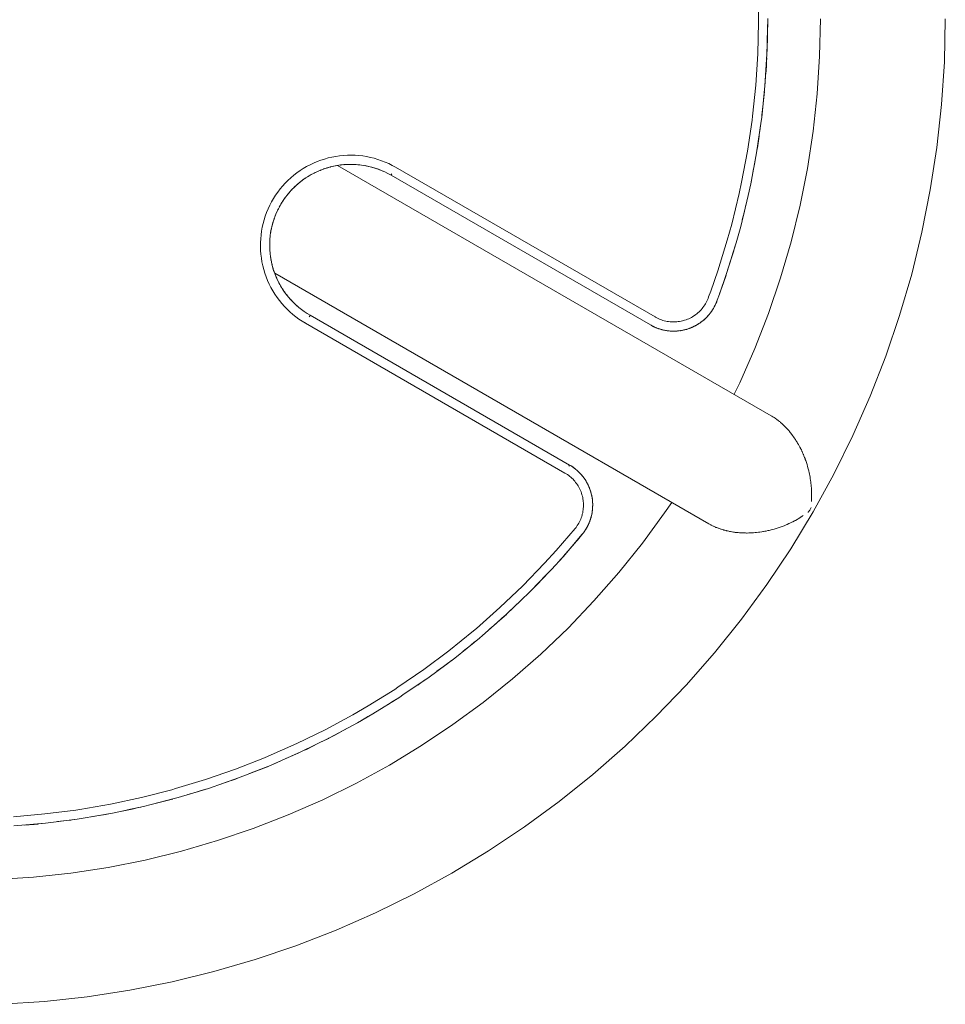
# Model space of a CAD drawing. Units: millimetres. Extents: x -213 to 214, y -213 to 214.
# Drawn here: x 13 to 214, y -213 to 0 of the extents above; entities that cross this region are included whole.
import ezdxf

# ---------------------------------------------------------------- set-up
doc = ezdxf.new("R2010")
doc.units = ezdxf.units.MM
for name, color, linetype, lineweight in [('EF-Nesting Stool-Frame', 7, 'Continuous', 5), ('EF-Nesting Stool-Polyplay black', 7, 'Continuous', 5), ('EF-Nesting Stool-Polyplay colour', 7, 'Continuous', 5), ('None', 7, 'Continuous', 5)]:
    doc.layers.add(name, color=color, linetype=linetype, lineweight=lineweight)

# ---------------------------------------------------------------- blocks, each defined once
blk = doc.blocks.new('Group')
at = {"layer": 'EF-Nesting Stool-Frame', "color": 7, "linetype": 'Continuous', "lineweight": 5, "transparency": 33554687}
for p, q in [((82.02, -31.77), (175.85, -85.94)), ((68.42, -55.09), (162.35, -109.32)), ((183.59, -96.5), (183.59, -96.51)), ((184.56, -103.85), (184.56, -103.85)), ((184.56, -103.85), (184.56, -103.85)), ((184.58, -103.19), (184.58, -103.19)), ((184.58, -103.19), (184.58, -103.19)), ((184.52, -104.5), (184.52, -104.5)), ((184.52, -104.5), (184.52, -104.5)), ((181.08, -108.58), (181.08, -108.58)), ((181.08, -108.58), (181.08, -108.58)), ((182.76, -107.55), (182.76, -107.55)), ((176.04, -110.58), (176.05, -110.58)), ((176.05, -110.58), (176.05, -110.57)), ((178, -109.97), (178.01, -109.97)), ((178.01, -109.97), (178.01, -109.96)), ((178.64, -109.73), (178.65, -109.72)), ((179.27, -109.47), (179.27, -109.46)), ((179.88, -109.19), (179.89, -109.19)), ((180.49, -108.89), (180.49, -108.89)), ((180.49, -108.89), (180.49, -108.89)), ((174.03, -111.01), (174.04, -111.01)), ((174.71, -110.88), (174.72, -110.88))]:
    blk.add_line(p, q, dxfattribs=at)
at = {"layer": 'EF-Nesting Stool-Frame', "color": 7, "linetype": 'Continuous', "lineweight": 5, "transparency": 33554687, "flags": 128}
for points in [[(9.31, -213.3), (18.61, -212.69), (27.87, -211.67), (37.07, -210.26), (46.21, -208.44), (55.26, -206.23), (64.2, -203.62), (73.02, -200.62), (81.7, -197.25), (90.23, -193.5), (98.58, -189.38), (106.75, -184.9), (114.71, -180.06), (122.46, -174.89), (129.97, -169.38), (137.24, -163.55), (144.24, -157.41), (150.97, -150.97), (157.41, -144.24), (163.55, -137.24), (169.38, -129.97), (174.89, -122.46), (180.06, -114.71), (184.9, -106.75), (189.38, -98.58), (193.5, -90.23), (197.25, -81.7), (200.62, -73.02), (203.62, -64.2), (206.23, -55.26), (208.44, -46.21), (210.26, -37.07), (211.67, -27.87), (212.69, -18.61), (213.3, -9.31), (213.5, 0)], [(186.5, 0), (186.32, -8.14), (185.79, -16.25), (184.9, -24.34), (183.67, -32.39), (182.08, -40.37), (180.15, -48.27), (177.87, -56.08), (175.25, -63.79), (172.3, -71.37), (169.03, -78.82), (167.81, -81.29)], [(175.85, -85.94), (175.99, -86.03), (176.2, -86.15), (176.33, -86.23)], [(176.33, -86.23), (176.48, -86.33), (176.68, -86.47), (176.8, -86.55)], [(176.8, -86.55), (176.95, -86.66), (177.16, -86.81), (177.27, -86.89), (177.42, -87.01), (177.63, -87.18), (177.74, -87.26)], [(177.74, -87.26), (177.88, -87.39), (178.1, -87.58), (178.19, -87.66)], [(178.19, -87.66), (178.34, -87.8), (178.56, -88.01), (178.63, -88.08), (178.78, -88.23), (179.01, -88.46), (179.06, -88.52)], [(179.06, -88.52), (179.21, -88.68), (179.44, -88.93), (179.49, -88.98)], [(179.49, -88.98), (179.63, -89.15), (179.87, -89.43), (179.9, -89.46)], [(179.9, -89.46), (180.04, -89.65), (180.29, -89.96), (180.29, -89.96), (180.44, -90.17), (180.68, -90.49)], [(180.68, -90.49), (180.69, -90.51), (180.83, -90.71), (181.04, -91.03), (181.08, -91.08), (181.19, -91.27), (181.4, -91.58)], [(181.4, -91.58), (181.45, -91.68), (181.55, -91.84), (181.73, -92.15)], [(181.73, -92.15), (181.81, -92.29), (181.88, -92.44), (182.05, -92.74), (182.15, -92.93), (182.21, -93.05), (182.36, -93.34)], [(182.36, -93.34), (182.47, -93.58), (182.51, -93.67), (182.64, -93.95), (182.77, -94.26), (182.79, -94.32), (182.91, -94.58)], [(182.91, -94.58), (182.91, -94.59), (183.05, -94.95), (183.06, -94.97), (183.15, -95.2), (183.15, -95.21), (183.15, -95.22), (183.21, -95.37), (183.3, -95.63), (183.3, -95.65), (183.38, -95.85), (183.38, -95.85), (183.38, -95.86), (183.52, -96.28), (183.59, -96.5)], [(183.59, -96.51), (183.59, -96.51), (183.71, -96.94), (183.78, -97.16), (183.78, -97.17), (183.79, -97.17), (183.89, -97.6), (183.95, -97.82), (183.96, -97.83), (183.96, -97.84), (184.05, -98.27), (184.1, -98.49), (184.11, -98.5), (184.11, -98.51), (184.19, -98.94), (184.24, -99.17), (184.24, -99.17), (184.24, -99.18), (184.3, -99.61), (184.35, -99.84), (184.35, -99.84), (184.35, -99.85), (184.4, -100.28), (184.43, -100.51), (184.43, -100.52), (184.43, -100.52), (184.47, -100.96), (184.5, -101.19)], [(184.5, -101.19), (184.5, -101.19), (184.5, -101.19), (184.53, -101.63), (184.55, -101.86)], [(184.55, -101.86), (184.55, -101.86), (184.55, -101.86), (184.56, -102.3), (184.57, -102.53)], [(184.52, -104.5), (184.52, -104.27), (184.56, -103.85)], [(184.56, -103.85), (184.55, -103.62), (184.58, -103.19)], [(184.57, -102.53), (184.57, -102.53), (184.57, -102.53)], [(184.58, -103.19), (184.57, -102.96), (184.57, -102.53)], [(8.14, -186.32), (16.25, -185.79), (24.34, -184.9), (32.39, -183.67), (40.37, -182.08), (48.27, -180.15), (56.08, -177.87), (63.79, -175.25), (71.37, -172.3), (78.82, -169.03), (86.12, -165.43), (93.25, -161.51), (100.21, -157.29), (106.97, -152.77), (113.53, -147.96), (119.88, -142.87), (126, -137.5), (131.88, -131.88), (137.5, -126), (142.87, -119.88), (147.96, -113.53), (152.77, -106.97), (154.31, -104.68)], [(183.86, -106.84), (183.86, -106.83), (184.17, -106.33), (184.45, -105.81), (184.46, -105.8)], [(180.49, -108.89), (180.87, -108.68), (181.08, -108.58)], [(181.08, -108.58), (181.45, -108.36), (181.65, -108.25)], [(181.65, -108.25), (181.66, -108.25), (181.66, -108.25), (182.01, -108.02), (182.21, -107.91)], [(182.21, -107.91), (182.22, -107.91), (182.22, -107.91), (182.56, -107.66), (182.76, -107.55)], [(162.35, -109.32), (162.5, -109.4), (162.79, -109.56), (162.84, -109.59), (163, -109.67), (163.3, -109.81), (163.36, -109.84), (163.52, -109.92), (163.82, -110.05), (163.89, -110.08), (164.07, -110.14), (164.37, -110.26), (164.44, -110.29), (164.63, -110.35), (164.93, -110.46), (165.01, -110.49), (165.2, -110.54), (165.5, -110.63), (165.59, -110.66), (165.8, -110.71), (166.09, -110.79), (166.19, -110.82), (166.4, -110.86), (166.69, -110.93), (166.8, -110.95), (167.03, -110.99), (167.3, -111.04), (167.42, -111.06), (167.66, -111.1), (167.92, -111.14), (168.06, -111.16), (168.31, -111.18), (168.55, -111.21), (168.7, -111.23), (168.97, -111.25), (169.19, -111.26), (169.35, -111.28), (169.64, -111.29), (169.83, -111.29), (170.01, -111.3), (170.31, -111.3), (170.48, -111.31), (170.67, -111.31), (170.99, -111.3), (171.14, -111.3), (171.34, -111.29), (171.68, -111.27), (171.8, -111.26), (172.01, -111.25), (172.38, -111.22), (172.46, -111.21), (172.69, -111.19), (173.08, -111.14), (173.13, -111.14), (173.36, -111.11), (173.37, -111.11), (173.38, -111.11), (173.78, -111.05), (173.8, -111.04), (174.03, -111.01)], [(174.72, -110.88), (175.14, -110.79), (175.37, -110.74), (175.38, -110.74), (175.39, -110.74), (175.81, -110.63), (176.04, -110.58)], [(176.05, -110.57), (176.47, -110.46), (176.7, -110.39)], [(176.7, -110.39), (176.71, -110.39), (176.71, -110.39), (177.13, -110.26), (177.36, -110.19)], [(177.36, -110.19), (177.36, -110.19), (177.37, -110.19), (177.78, -110.04), (178, -109.97)], [(178.01, -109.96), (178.42, -109.81), (178.64, -109.73)], [(178.65, -109.72), (178.65, -109.72), (179.05, -109.55), (179.27, -109.47)], [(179.27, -109.46), (179.28, -109.46), (179.67, -109.28), (179.88, -109.19)], [(179.89, -109.19), (179.89, -109.18), (180.27, -108.99), (180.49, -108.89)], [(174.04, -111.01), (174.05, -111.01), (174.2, -110.98), (174.47, -110.93), (174.7, -110.88), (174.71, -110.88)]]:
    blk.add_lwpolyline(points, dxfattribs=at)
at = {"layer": 'EF-Nesting Stool-Polyplay black', "color": 7, "linetype": 'Continuous', "lineweight": 5, "transparency": 33554687}
for p, q in [((81.14, -31.93), (81.52, -31.85)), ((81.88, -31.79), (82.27, -31.73)), ((82.63, -31.67), (83.02, -31.63)), ((83.38, -31.6), (83.78, -31.57)), ((84.14, -31.55), (84.54, -31.54)), ((84.9, -31.54), (85.29, -31.54)), ((85.66, -31.55), (86.05, -31.58)), ((86.41, -31.61), (86.81, -31.65)), ((87.17, -31.69), (87.56, -31.75)), ((87.92, -31.81), (88.31, -31.89)), ((88.66, -31.96), (89.06, -32.05)), ((75.54, -34.21), (75.88, -34.01)), ((76.2, -33.82), (76.54, -33.63)), ((76.86, -33.46), (77.21, -33.29)), ((77.54, -33.13), (77.9, -32.97)), ((78.24, -32.83), (78.6, -32.69)), ((78.95, -32.56), (79.32, -32.43)), ((79.67, -32.32), (80.04, -32.21)), ((80.4, -32.11), (80.78, -32.01)), ((89.4, -32.14), (89.79, -32.25)), ((90.12, -32.35), (90.52, -32.49)), ((90.84, -32.6), (91.24, -32.75)), ((91.55, -32.87), (91.96, -33.06)), ((73.13, -36.03), (73.42, -35.78)), ((73.7, -35.54), (74, -35.29)), ((74.3, -35.07), (74.61, -34.84)), ((74.91, -34.62), (75.23, -34.41)), ((71.06, -38.25), (71.3, -37.95)), ((71.54, -37.66), (71.79, -37.37)), ((72.04, -37.1), (72.31, -36.82)), ((72.57, -36.55), (72.85, -36.28)), ((69.41, -40.79), (69.59, -40.45)), ((69.78, -40.12), (69.98, -39.79)), ((70.18, -39.48), (70.39, -39.16)), ((70.6, -38.85), (70.83, -38.54)), ((68.47, -42.86), (68.61, -42.5)), ((68.75, -42.15), (68.91, -41.8)), ((69.06, -41.46), (69.23, -41.12)), ((67.8, -45.03), (67.9, -44.65)), ((67.99, -44.3), (68.1, -43.93)), ((68.21, -43.57), (68.34, -43.2)), ((67.52, -46.52), (67.58, -46.14)), ((67.65, -45.77), (67.72, -45.39)), ((67.34, -48.79), (67.35, -48.4)), ((67.37, -48.03), (67.39, -47.64)), ((67.43, -47.27), (67.47, -46.89)), ((67.34, -49.16), (67.35, -49.55)), ((67.36, -49.92), (67.39, -50.3)), ((67.42, -50.67), (67.46, -51.06)), ((67.5, -51.43), (67.56, -51.81)), ((67.62, -52.17), (67.7, -52.56)), ((67.77, -52.92), (67.87, -53.3)), ((67.96, -53.65), (68.07, -54.03)), ((68.17, -54.38), (68.3, -54.75)), ((68.42, -55.1), (68.56, -55.46)), ((68.7, -55.8), (68.86, -56.16)), ((69.01, -56.49), (69.18, -56.85)), ((69.35, -57.17), (69.54, -57.52)), ((69.71, -57.84), (69.92, -58.18)), ((70.11, -58.48), (70.33, -58.81)), ((70.53, -59.11), (70.77, -59.44)), ((70.98, -59.72), (71.23, -60.04)), ((71.46, -60.31), (71.72, -60.62)), ((71.96, -60.88), (72.24, -61.18)), ((72.48, -61.43), (72.78, -61.72)), ((73.03, -61.95), (73.35, -62.23)), ((73.6, -62.45), (73.94, -62.72)), ((74.2, -62.93), (74.56, -63.2)), ((160.69, -65.64), (160.7, -65.64)), ((161, -65.41), (161.02, -65.39)), ((161.3, -65.16), (161.32, -65.14)), ((161.59, -64.89), (161.61, -64.87)), ((161.87, -64.61), (161.89, -64.6)), ((162.15, -64.32), (162.15, -64.31)), ((158.44, -66.91), (158.46, -66.9)), ((158.81, -66.75), (158.81, -66.75)), ((134.38, -98.28), (134.4, -98.3)), ((136.4, -101.31), (136.41, -101.33)), ((136.56, -101.69), (136.56, -101.69)), ((137.19, -104.56), (137.2, -104.59)), ((137.21, -104.97), (137.21, -104.98)), ((137.22, -105.39), (137.22, -105.37)), ((136.74, -108.32), (136.74, -108.3)), ((136.85, -107.93), (136.86, -107.9)), ((136.14, -109.77), (136.14, -109.77)), ((136.31, -109.42), (136.31, -109.41)), ((136.46, -109.06), (136.47, -109.05)), ((136.61, -108.69), (136.62, -108.68)), ((134.95, -111.6), (134.97, -111.57))]:
    blk.add_line(p, q, dxfattribs=at)
at = {"layer": 'EF-Nesting Stool-Polyplay black', "color": 7, "linetype": 'Continuous', "lineweight": 5, "transparency": 33554687, "flags": 128}
for points in [[(174.93, -7.12), (174.96, -6.59), (175, -4.02)], [(174.51, -14.13), (174.54, -13.75), (174.69, -11.18)], [(173.81, -21.12), (173.84, -20.88), (174.08, -18.42)], [(172.75, -28.47), (172.84, -27.96), (173.2, -25.41)], [(86.36, -31.6), (86.36, -31.6), (86.36, -31.6)], [(92.24, -33.18), (92.92, -33.51), (93.59, -33.88), (149.72, -66.29)], [(171.48, -35.37), (171.56, -35), (172.02, -32.45)], [(169.59, -43.45), (169.97, -42.05), (170.37, -40.27)], [(167.27, -51.67), (168.12, -48.94), (168.18, -48.72)], [(164.64, -59.63), (164.66, -59.57), (165.51, -57.16), (165.99, -55.75), (166.06, -55.53)], [(69.66, -57.74), (69.68, -57.78), (69.69, -57.79)], [(70.06, -58.41), (70.08, -58.44), (70.08, -58.44)], [(70.5, -59.07), (70.5, -59.07), (70.5, -59.07)], [(163.88, -61.63), (163.89, -61.62), (164.04, -61.26), (164.05, -61.23)], [(74.81, -63.37), (75.43, -63.79), (76.09, -64.19), (132.22, -96.6), (132.56, -96.8), (132.91, -97.03), (132.99, -97.09)], [(162.51, -63.89), (162.6, -63.78), (162.63, -63.74)], [(162.75, -63.58), (162.85, -63.45), (162.89, -63.4)], [(163.02, -63.21), (163.09, -63.1), (163.11, -63.06)], [(163.24, -62.86), (163.31, -62.74), (163.33, -62.72)], [(163.46, -62.48), (163.52, -62.38), (163.53, -62.36)], [(163.69, -62.04), (163.71, -62), (163.71, -62)], [(160.01, -66.11), (160.14, -66.03), (160.17, -66.01)], [(160.44, -65.83), (160.49, -65.8), (160.58, -65.72)], [(160.76, -65.59), (160.82, -65.55), (160.91, -65.48)], [(161.08, -65.34), (161.15, -65.29), (161.22, -65.22)], [(161.39, -65.07), (161.46, -65.01), (161.53, -64.95)], [(161.69, -64.8), (161.76, -64.72), (161.82, -64.67)], [(161.97, -64.51), (162.06, -64.42), (162.1, -64.37)], [(162.25, -64.2), (162.33, -64.11), (162.37, -64.06)], [(149.87, -66.37), (149.93, -66.4), (150.05, -66.47)], [(150.24, -66.57), (150.29, -66.59), (150.41, -66.65)], [(150.63, -66.75), (150.66, -66.77), (150.68, -66.77)], [(150.9, -66.87), (151.04, -66.92), (151.06, -66.93)], [(151.28, -67.02), (151.42, -67.07), (151.44, -67.07)], [(151.67, -67.15), (151.81, -67.19), (151.82, -67.2)], [(152.09, -67.27), (152.2, -67.3), (152.6, -67.4), (152.66, -67.41)], [(152.99, -67.48), (153, -67.48), (153.14, -67.5)], [(153.39, -67.54), (153.41, -67.54), (153.57, -67.56)], [(153.8, -67.58), (153.82, -67.59), (153.84, -67.59)], [(154.12, -67.61), (154.23, -67.61), (154.3, -67.62)], [(154.52, -67.62), (154.64, -67.63), (154.65, -67.63), (154.71, -67.63)], [(154.93, -67.62), (155.06, -67.62), (155.11, -67.62)], [(155.34, -67.61), (155.48, -67.6), (155.52, -67.59)], [(155.74, -67.57), (155.89, -67.56), (155.92, -67.55)], [(156.15, -67.52), (156.3, -67.5), (156.32, -67.5)], [(156.55, -67.45), (156.7, -67.43), (156.72, -67.42)], [(156.96, -67.37), (157.11, -67.34), (157.12, -67.33)], [(157.42, -67.25), (157.51, -67.23), (157.6, -67.2)], [(157.81, -67.14), (157.9, -67.11), (157.99, -67.08)], [(158.19, -67), (158.29, -66.97), (158.37, -66.94)], [(158.57, -66.85), (158.68, -66.81), (158.74, -66.78)], [(158.94, -66.69), (159.05, -66.64), (159.11, -66.61)], [(159.31, -66.51), (159.42, -66.45), (159.47, -66.43)], [(159.66, -66.32), (159.79, -66.25), (159.82, -66.22)], [(133.23, -97.27), (133.25, -97.28), (133.35, -97.36)], [(133.55, -97.52), (133.58, -97.54), (133.68, -97.63)], [(133.86, -97.79), (133.9, -97.82), (133.99, -97.9)], [(134.16, -98.06), (134.21, -98.1), (134.29, -98.19)], [(134.46, -98.37), (134.5, -98.4), (134.53, -98.44)], [(134.69, -98.61), (134.78, -98.71), (134.82, -98.76)], [(134.96, -98.93), (135.05, -99.04), (135.08, -99.07)], [(135.22, -99.26), (135.3, -99.37), (135.32, -99.4)], [(135.46, -99.6), (135.54, -99.71), (135.55, -99.73)], [(135.71, -99.97), (135.77, -100.07), (135.78, -100.08)], [(135.97, -100.42), (135.97, -100.43), (135.99, -100.46)], [(136.16, -100.78), (136.17, -100.8), (136.22, -100.91)], [(136.34, -101.16), (136.35, -101.17), (136.36, -101.2)], [(136.46, -101.44), (136.51, -101.56), (136.53, -101.62)], [(136.61, -101.83), (136.65, -101.95), (136.67, -102)], [(136.74, -102.21), (136.78, -102.34), (136.8, -102.39)], [(136.86, -102.61), (136.9, -102.74), (136.91, -102.78)], [(136.96, -103.01), (136.99, -103.14), (137, -103.17)], [(137.05, -103.42), (137.07, -103.55), (137.08, -103.57)], [(137.12, -103.85), (137.14, -103.96), (137.18, -104.37), (137.18, -104.38)], [(137.14, -106.53), (137.14, -106.5), (137.16, -106.35)], [(137.18, -106.13), (137.19, -106.09), (137.19, -105.95)], [(137.2, -104.69), (137.21, -104.79), (137.21, -104.88)], [(137.21, -105.72), (137.21, -105.67), (137.21, -105.61), (137.21, -105.5)], [(137.22, -105.09), (137.22, -105.2), (137.22, -105.29)], [(136.65, -108.59), (136.68, -108.5), (136.71, -108.4)], [(136.77, -108.2), (136.81, -108.1), (136.83, -108.01)], [(136.91, -107.72), (136.91, -107.71), (136.94, -107.62)], [(137, -107.32), (137.01, -107.31), (137.03, -107.18)], [(137.08, -106.93), (137.08, -106.9), (137.1, -106.76)], [(135.58, -110.74), (135.61, -110.7), (135.68, -110.58)], [(135.79, -110.4), (135.83, -110.35), (135.89, -110.24)], [(135.99, -110.05), (136.03, -110), (136.08, -109.89)], [(136.18, -109.7), (136.21, -109.63), (136.26, -109.53)], [(136.35, -109.33), (136.38, -109.26), (136.42, -109.16)], [(136.51, -108.96), (136.54, -108.88), (136.57, -108.79)], [(131.32, -115.84), (133.36, -113.49), (134.83, -111.74), (134.91, -111.65)], [(135.06, -111.46), (135.14, -111.36), (135.17, -111.32)], [(135.3, -111.15), (135.38, -111.04), (135.41, -111)], [(130.11, -117.2), (130.39, -116.9), (130.58, -116.69)], [(124.46, -123.16), (125.36, -122.28), (126.68, -120.86)], [(119.1, -128.36), (120.1, -127.46), (121.6, -125.98)], [(114.96, -132.07), (116.36, -130.87), (117.74, -129.61)], [(109.2, -136.87), (110.77, -135.64), (111.68, -134.86)], [(103.51, -141.23), (104.97, -140.18), (106.08, -139.31)], [(97.66, -145.34), (98.98, -144.47), (100.31, -143.52)], [(91.34, -149.39), (92.84, -148.49), (94.06, -147.69)], [(86.45, -152.3), (86.53, -152.26), (86.72, -152.14)], [(78.7, -156.42), (80.08, -155.75), (80.16, -155.7)], [(71.37, -159.89), (73.49, -158.96), (73.77, -158.82)], [(65.1, -162.55), (66.78, -161.89), (66.89, -161.85)], [(57.74, -165.3), (59.96, -164.54), (60.27, -164.42)], [(50.73, -167.58), (53.04, -166.9), (53.55, -166.73)], [(43.71, -169.55), (46.04, -168.97), (46.36, -168.87)], [(29.49, -172.59), (31.82, -172.21), (32.54, -172.06)], [(36.58, -171.23), (38.96, -170.74), (39.48, -170.61)], [(15.03, -174.44), (17.41, -174.26), (18.11, -174.17)], [(22.19, -173.68), (24.63, -173.38), (25.15, -173.3)]]:
    blk.add_lwpolyline(points, dxfattribs=at)
at = {"layer": 'EF-Nesting Stool-Polyplay colour', "color": 7, "linetype": 'Continuous', "lineweight": 5, "transparency": 33554687}
for p, q in [((174.88, -7.93), (174.88, -7.92)), ((169.23, -44.94), (169.24, -44.93)), ((164.28, -54.55), (166.33, -47.94)), ((162.76, -58.95), (164.28, -54.55)), ((166.08, -55.46), (166.09, -55.44)), ((160.22, -63.43), (160.45, -63.21)), ((162.74, -63.6), (162.77, -63.55)), ((154.12, -67.61), (154.3, -67.62)), ((154.66, -67.62), (154.71, -67.63)), ((156.14, -67.52), (156.2, -67.51)), ((159.31, -66.51), (159.47, -66.43)), ((160, -66.11), (160.02, -66.1)), ((134.96, -98.93), (135.05, -99.04)), ((135.05, -99.04), (135.08, -99.07)), ((135.22, -99.26), (135.3, -99.37)), ((135.3, -99.37), (135.32, -99.4)), ((135.1, -106.61), (135.15, -106.3)), ((135.15, -106.3), (135.19, -105.99)), ((133.61, -110.08), (133.79, -109.82)), ((134.21, -109.15), (134.36, -108.87)), ((95.08, -144.68), (100.68, -140.84)), ((94.38, -145.14), (95.08, -144.68)), ((79.33, -153.88), (85.32, -150.64)), ((77.98, -156.77), (77.98, -156.77)), ((39.58, -168.54), (46.18, -166.85)), ((11.89, -172.71), (18.66, -172.11)), ((18.66, -172.11), (25.41, -171.25)), ((25.41, -171.25), (26.24, -171.12))]:
    blk.add_line(p, q, dxfattribs=at)
at = {"layer": 'EF-Nesting Stool-Polyplay colour', "color": 7, "linetype": 'Continuous', "lineweight": 5, "transparency": 33554687, "flags": 128}
for points in [[(175.08, 0.06), (175.08, -0.78), (174.91, -7.67), (174.48, -14.53), (173.78, -21.37), (173.67, -22.2), (172.67, -29.01), (171.4, -35.77), (170.86, -38.28), (169.23, -44.96), (168.25, -48.5), (166.18, -55.18), (164.64, -59.63), (164.16, -60.92), (164.03, -61.28), (163.88, -61.64), (163.71, -62), (163.53, -62.35), (163.34, -62.69), (163.14, -63.02), (162.92, -63.35), (162.66, -63.7), (162.41, -64.01), (162.15, -64.32), (161.88, -64.61), (161.6, -64.88), (161.31, -65.15), (161.01, -65.4), (160.7, -65.64), (160.38, -65.87), (160.21, -65.99), (159.86, -66.2), (159.52, -66.4), (159.17, -66.58), (158.81, -66.75), (158.45, -66.91), (158.08, -67.04), (157.71, -67.17), (157.33, -67.28), (157.13, -67.33), (156.74, -67.42), (156.34, -67.49), (155.95, -67.55), (155.56, -67.59), (155.17, -67.62), (154.78, -67.63), (154.38, -67.62), (153.99, -67.6), (153.78, -67.58), (153.38, -67.54), (152.99, -67.48), (152.6, -67.4), (152.21, -67.31), (151.84, -67.2), (151.46, -67.08), (151.09, -66.95), (150.73, -66.8), (150.54, -66.71), (150.18, -66.54), (149.84, -66.35), (149.72, -66.29)], [(172.94, 6.85), (173.08, 0.06), (173.08, -0.77)], [(172.49, -14.37), (172.92, -7.58), (173.08, -0.77)], [(174.99, -4.64), (175.06, -2.48), (175.07, -1.28)], [(174.64, -12.04), (174.79, -10.19), (174.83, -9.35), (174.86, -8.51)], [(171.69, -21.95), (171.79, -21.13), (172.49, -14.37)], [(174.02, -19.05), (174.26, -17.04), (174.35, -15.79)], [(168.91, -37.85), (169.44, -35.36), (170.7, -28.68), (171.69, -21.95)], [(173.12, -26.01), (173.45, -23.87), (173.55, -23.04)], [(150.72, -64.55), (94.59, -32.15), (93.85, -31.74), (93.1, -31.37), (92.33, -31.03), (91.55, -30.73), (90.76, -30.45), (89.95, -30.22), (89.14, -30.01), (88.31, -29.85), (87.49, -29.71), (86.65, -29.62), (85.81, -29.56), (84.98, -29.53), (84.14, -29.55), (83.3, -29.59), (82.46, -29.68), (81.63, -29.8), (80.81, -29.95), (79.99, -30.14), (79.18, -30.37), (78.39, -30.63), (77.6, -30.93), (76.83, -31.25), (76.07, -31.61), (75.33, -32.01), (74.61, -32.43), (73.9, -32.89), (73.22, -33.37), (72.55, -33.89), (71.91, -34.43), (71.3, -35), (70.71, -35.6), (70.14, -36.22), (69.6, -36.86), (69.09, -37.53), (68.61, -38.21), (68.16, -38.92), (67.74, -39.65), (67.36, -40.39), (67, -41.15), (66.68, -41.93), (66.39, -42.72), (66.13, -43.52), (65.91, -44.33), (65.73, -45.14), (65.58, -45.97), (65.46, -46.8), (65.39, -47.64), (65.34, -48.47), (65.34, -49.31), (65.37, -50.15), (65.43, -50.99), (65.54, -51.82), (65.67, -52.65), (65.85, -53.47), (66.06, -54.28), (66.3, -55.09), (66.58, -55.88), (66.89, -56.66), (67.23, -57.42), (67.61, -58.17), (68.02, -58.9), (68.46, -59.62), (68.93, -60.31), (69.43, -60.99), (69.96, -61.64), (70.51, -62.27), (71.1, -62.87), (71.71, -63.45), (72.34, -64), (72.99, -64.53), (73.67, -65.02), (74.37, -65.49), (75.09, -65.92), (131.22, -98.33)], [(135.21, -105.67), (135.22, -105.36), (135.22, -105.04), (135.2, -104.72), (135.19, -104.55), (135.15, -104.24), (135.11, -103.93), (135.05, -103.62), (134.98, -103.31), (134.9, -103.01), (134.8, -102.7), (134.69, -102.4), (134.57, -102.1), (134.5, -101.95), (134.37, -101.67), (134.22, -101.39), (134.06, -101.12), (133.9, -100.85), (133.72, -100.59), (133.53, -100.34), (133.33, -100.09), (133.11, -99.85), (132.96, -99.68), (132.74, -99.46), (132.5, -99.25), (132.26, -99.05), (132.02, -98.86), (131.76, -98.67), (131.49, -98.5), (131.22, -98.33), (75.09, -65.92), (75.13, -65.85), (75.09, -65.92), (74.37, -65.49), (73.67, -65.02), (72.99, -64.53), (72.34, -64), (71.71, -63.45), (71.1, -62.87), (70.51, -62.27), (69.96, -61.64), (69.43, -60.99), (68.93, -60.31), (68.46, -59.62), (68.02, -58.9), (67.61, -58.17), (67.23, -57.42), (66.89, -56.66), (66.58, -55.88), (66.3, -55.09), (66.06, -54.28), (65.85, -53.47), (65.67, -52.65), (65.54, -51.82), (65.43, -50.99), (65.37, -50.15), (65.34, -49.31), (65.34, -48.47), (65.39, -47.64), (65.46, -46.8), (65.58, -45.97), (65.73, -45.14), (65.91, -44.33), (66.13, -43.52), (66.39, -42.72), (66.68, -41.93), (67, -41.15), (67.36, -40.39), (67.74, -39.65), (68.16, -38.92), (68.61, -38.21), (69.09, -37.53), (69.6, -36.86), (70.14, -36.22), (70.71, -35.6), (71.3, -35), (71.91, -34.43), (72.55, -33.89), (73.22, -33.37), (73.9, -32.89), (74.61, -32.43), (75.33, -32.01), (76.07, -31.61), (76.83, -31.25), (77.6, -30.93), (78.39, -30.63), (79.18, -30.37), (79.99, -30.14), (80.81, -29.95), (81.63, -29.8), (82.46, -29.68), (83.3, -29.59), (84.14, -29.55), (84.98, -29.53), (85.81, -29.56), (86.65, -29.62), (87.49, -29.71), (88.31, -29.85), (89.14, -30.01), (89.95, -30.22), (90.76, -30.45), (91.55, -30.73), (92.33, -31.03), (93.1, -31.37), (93.85, -31.74), (94.59, -32.15)], [(81.52, -31.85), (81.22, -31.91), (80.49, -32.08), (80.78, -32.01)], [(81.14, -31.93), (81.22, -31.91), (81.96, -31.77), (82.27, -31.73)], [(81.88, -31.79), (81.96, -31.77), (82.71, -31.66), (82.63, -31.67)], [(83.78, -31.57), (83.46, -31.59), (82.71, -31.66), (83.02, -31.63)], [(83.38, -31.6), (83.46, -31.59), (84.21, -31.54), (84.54, -31.54)], [(84.14, -31.55), (84.21, -31.54), (84.96, -31.53), (84.9, -31.54)], [(86.05, -31.58), (85.71, -31.56), (84.96, -31.53), (85.29, -31.54)], [(85.66, -31.55), (85.71, -31.56), (86.47, -31.61), (86.81, -31.65)], [(86.41, -31.61), (86.47, -31.61), (87.21, -31.7), (87.17, -31.69)], [(88.31, -31.89), (87.96, -31.81), (87.21, -31.7), (87.56, -31.75)], [(87.92, -31.81), (87.96, -31.81), (88.7, -31.96), (89.06, -32.05)], [(88.66, -31.96), (88.7, -31.96), (89.43, -32.15), (89.4, -32.14)], [(171.87, -33.32), (172.23, -31.51), (172.38, -30.68), (172.51, -29.85)], [(74.91, -34.62), (74.96, -34.59), (74.99, -34.57), (75.02, -34.55), (75.02, -34.54), (75.66, -34.14), (75.88, -34.01)], [(75.54, -34.21), (75.66, -34.14), (76.3, -33.75), (76.2, -33.82)], [(77.21, -33.29), (76.97, -33.4), (76.3, -33.75), (76.54, -33.63)], [(76.86, -33.46), (76.97, -33.4), (77.65, -33.08), (77.9, -32.97)], [(77.54, -33.13), (77.65, -33.08), (78.34, -32.78), (78.24, -32.83)], [(79.32, -32.43), (79.05, -32.52), (78.34, -32.78), (78.6, -32.69)], [(78.95, -32.56), (79.05, -32.52), (79.76, -32.28), (80.04, -32.21)], [(79.67, -32.32), (79.76, -32.28), (80.49, -32.08), (80.4, -32.11)], [(91.53, -32.87), (91.56, -32.88), (90.86, -32.6), (90.82, -32.59), (90.15, -32.36), (89.43, -32.15), (89.79, -32.25)], [(90.12, -32.35), (90.15, -32.36), (90.86, -32.6)], [(91.56, -32.88), (92.25, -33.18), (92.23, -33.17)], [(92.25, -33.18), (92.93, -33.52), (92.92, -33.51)], [(92.93, -33.52), (93.59, -33.88), (93.59, -33.88), (93.59, -33.87), (93.59, -33.86), (93.6, -33.85), (93.61, -33.84), (93.62, -33.82), (93.63, -33.8), (93.65, -33.77), (93.66, -33.75), (93.68, -33.72), (93.7, -33.68), (93.72, -33.65), (93.74, -33.61), (93.77, -33.56)], [(149.72, -66.29), (93.59, -33.88), (93.59, -33.88), (93.59, -33.87), (93.59, -33.86), (93.6, -33.85), (93.61, -33.84), (93.62, -33.82), (93.63, -33.8), (93.65, -33.77), (93.66, -33.75), (93.68, -33.72), (93.7, -33.68), (93.72, -33.65), (93.74, -33.61), (93.77, -33.56)], [(94.59, -32.15), (150.72, -64.55), (150.81, -64.61), (151.09, -64.76), (151.37, -64.89), (151.53, -64.96), (151.82, -65.08), (152.11, -65.19), (152.41, -65.29), (152.71, -65.37), (153.02, -65.44), (153.33, -65.51), (153.65, -65.55), (153.97, -65.59), (154.14, -65.61), (154.45, -65.62), (154.76, -65.63), (155.08, -65.62), (155.39, -65.6), (155.7, -65.57), (156.02, -65.52), (156.33, -65.46), (156.65, -65.39), (156.81, -65.35), (157.11, -65.26), (157.41, -65.16), (157.7, -65.05), (157.99, -64.93), (158.28, -64.79), (158.56, -64.65), (158.84, -64.49), (159.11, -64.32)], [(73.42, -35.78), (73.24, -35.93), (72.69, -36.44), (72.85, -36.28)], [(73.13, -36.03), (73.24, -35.93), (73.81, -35.44), (74, -35.29)], [(73.7, -35.54), (73.81, -35.44), (74.41, -34.98), (74.3, -35.07)], [(75.06, -34.52), (75.02, -34.54), (74.41, -34.98), (74.61, -34.84)], [(75.06, -34.52), (75.13, -34.48), (75.18, -34.44), (75.23, -34.41)], [(71.3, -37.95), (71.17, -38.11), (70.71, -38.71), (70.83, -38.54)], [(71.06, -38.25), (71.17, -38.11), (71.65, -37.53), (71.54, -37.66)], [(72.31, -36.82), (72.16, -36.97), (71.65, -37.53), (71.79, -37.37)], [(72.04, -37.1), (72.16, -36.97), (72.69, -36.44), (72.57, -36.55)], [(166.33, -47.94), (167.29, -44.45), (168.91, -37.85)], [(170.86, -38.26), (170.87, -38.25), (170.87, -38.22)], [(69.98, -39.79), (69.87, -39.96), (69.5, -40.61), (69.59, -40.45)], [(69.78, -40.12), (69.87, -39.96), (70.28, -39.32), (70.39, -39.16)], [(70.18, -39.48), (70.28, -39.32), (70.71, -38.71), (70.6, -38.85)], [(68.61, -42.5), (68.54, -42.66), (68.28, -43.36), (68.34, -43.2)], [(68.47, -42.86), (68.54, -42.66), (68.83, -41.96), (68.75, -42.15)], [(69.23, -41.12), (69.15, -41.28), (68.83, -41.96), (68.91, -41.8)], [(69.06, -41.46), (69.15, -41.28), (69.5, -40.61), (69.41, -40.79)], [(68.1, -43.93), (68.05, -44.08), (67.85, -44.81), (67.9, -44.65)], [(67.99, -44.3), (68.05, -44.08), (68.28, -43.36), (68.21, -43.57)], [(67.43, -47.27), (67.45, -47.03), (67.55, -46.28), (67.52, -46.52)], [(67.72, -45.39), (67.69, -45.54), (67.55, -46.28), (67.58, -46.14)], [(67.65, -45.77), (67.69, -45.54), (67.85, -44.81), (67.8, -45.03)], [(67.39, -47.64), (67.38, -47.78), (67.34, -48.53), (67.35, -48.4)], [(67.39, -50.3), (67.37, -50.04), (67.34, -49.28), (67.34, -48.53), (67.34, -48.79)], [(67.37, -48.03), (67.38, -47.78), (67.45, -47.03), (67.47, -46.89)], [(67.35, -49.55), (67.34, -49.28), (67.34, -49.16)], [(67.36, -49.92), (67.37, -50.04), (67.42, -50.79), (67.42, -50.67)], [(67.56, -51.81), (67.52, -51.54), (67.42, -50.79), (67.46, -51.06)], [(166.18, -55.17), (166.19, -55.15), (167.34, -51.55), (167.72, -50.21)], [(67.5, -51.43), (67.52, -51.54), (67.64, -52.28), (67.62, -52.17)], [(67.77, -52.92), (67.8, -53.02), (67.64, -52.28), (67.7, -52.56)], [(68.07, -54.03), (67.98, -53.74), (67.8, -53.02), (67.87, -53.3)], [(67.96, -53.65), (67.98, -53.74), (68.2, -54.47), (68.17, -54.38)], [(68.42, -55.1), (68.45, -55.18), (68.2, -54.47), (68.3, -54.75)], [(68.86, -56.16), (68.73, -55.88), (68.45, -55.18), (68.56, -55.46)], [(68.7, -55.8), (68.73, -55.88), (69.04, -56.56), (69.01, -56.49)], [(69.35, -57.17), (69.38, -57.23), (69.04, -56.56), (69.18, -56.85)], [(69.92, -58.18), (69.74, -57.89), (69.38, -57.23), (69.54, -57.52)], [(69.71, -57.84), (69.74, -57.89), (70.14, -58.53), (70.11, -58.48)], [(70.77, -59.44), (70.56, -59.16), (70.14, -58.53), (70.33, -58.81)], [(70.53, -59.11), (70.56, -59.16), (71.01, -59.76), (70.98, -59.72)], [(161.45, -61.94), (161.62, -61.68), (161.77, -61.4), (161.91, -61.12), (162.05, -60.84), (162.17, -60.55), (162.29, -60.22), (162.76, -58.95)], [(71.46, -60.31), (71.48, -60.35), (71.01, -59.76), (71.23, -60.04)], [(72.24, -61.18), (71.98, -60.91), (71.48, -60.35), (71.72, -60.62)], [(71.96, -60.88), (71.98, -60.91), (72.51, -61.45), (72.48, -61.43)], [(73.03, -61.95), (73.05, -61.97), (72.51, -61.45), (72.78, -61.72)], [(163.72, -61.98), (163.77, -61.89), (163.83, -61.74)], [(163.91, -61.57), (163.93, -61.53), (163.98, -61.4)], [(164.06, -61.21), (164.07, -61.16), (164.09, -61.12)], [(73.05, -61.97), (73.59, -62.44), (73.62, -62.47), (73.05, -61.97)], [(73.62, -62.47), (74.21, -62.94), (74.18, -62.92)], [(74.21, -62.94), (74.82, -63.38), (74.8, -63.37)], [(74.82, -63.38), (75.44, -63.8), (75.43, -63.79)], [(75.44, -63.8), (76.09, -64.19), (76.09, -64.19), (76.09, -64.19), (132.22, -96.6)], [(159.11, -64.32), (159.25, -64.22), (159.5, -64.04), (159.75, -63.85), (159.99, -63.64), (160.22, -63.43)], [(160.45, -63.21), (160.67, -62.98), (160.87, -62.74), (161.07, -62.49)], [(161.07, -62.49), (161.28, -62.2), (161.45, -61.94)], [(162.62, -63.76), (162.63, -63.74), (162.65, -63.72)], [(162.85, -63.44), (162.87, -63.42), (162.9, -63.38)], [(163.01, -63.22), (163.09, -63.1), (163.11, -63.06)], [(163.22, -62.89), (163.3, -62.77), (163.3, -62.75)], [(163.42, -62.56), (163.49, -62.43), (163.51, -62.4)], [(163.6, -62.21), (163.67, -62.08), (163.7, -62.02)], [(75.91, -64.5), (75.91, -64.49), (75.93, -64.46), (75.94, -64.45), (75.95, -64.42), (75.96, -64.41), (75.97, -64.38), (75.98, -64.37), (75.99, -64.35), (76, -64.34), (76.01, -64.32), (76.01, -64.31), (76.03, -64.29), (76.03, -64.29), (76.04, -64.27), (76.04, -64.27), (76.05, -64.25), (76.05, -64.25), (76.06, -64.23), (76.06, -64.23), (76.07, -64.22), (76.07, -64.21), (76.08, -64.2), (76.08, -64.2), (76.08, -64.2), (76.08, -64.2), (76.09, -64.19)], [(75.91, -64.5), (75.91, -64.49), (75.93, -64.46), (75.94, -64.45), (75.95, -64.42), (75.96, -64.41), (75.97, -64.38), (75.98, -64.37), (75.99, -64.35), (76, -64.34), (76.01, -64.32), (76.01, -64.31), (76.03, -64.29), (76.03, -64.29), (76.04, -64.27), (76.04, -64.27), (76.05, -64.25), (76.05, -64.25), (76.06, -64.23), (76.06, -64.23), (76.07, -64.22), (76.07, -64.21), (76.08, -64.2), (76.08, -64.2), (76.08, -64.2), (76.08, -64.2), (76.09, -64.19)], [(150.72, -64.55), (150.81, -64.61), (151.09, -64.76), (151.37, -64.89), (151.53, -64.96), (151.82, -65.08), (152.11, -65.19), (152.41, -65.29), (152.71, -65.37), (153.02, -65.44), (153.33, -65.51), (153.65, -65.55), (153.97, -65.59), (154.14, -65.61), (154.45, -65.62), (154.76, -65.63), (155.08, -65.62), (155.39, -65.6), (155.7, -65.57), (156.02, -65.52), (156.33, -65.46), (156.65, -65.39), (156.81, -65.35), (157.11, -65.26), (157.41, -65.16), (157.7, -65.05), (157.99, -64.93), (158.28, -64.79), (158.56, -64.65), (158.84, -64.49)], [(160.15, -66.02), (160.16, -66.01), (160.18, -66)], [(160.44, -65.83), (160.49, -65.79), (160.59, -65.72)], [(160.75, -65.6), (160.81, -65.56), (160.81, -65.55)], [(161.06, -65.36), (161.11, -65.32), (161.13, -65.3)], [(161.36, -65.1), (161.41, -65.06), (161.44, -65.03)], [(161.65, -64.84), (161.7, -64.79), (161.75, -64.74)], [(161.78, -64.7), (161.85, -64.64), (161.86, -64.62)], [(162.09, -64.39), (162.12, -64.35), (162.14, -64.33)], [(162.36, -64.08), (162.38, -64.05), (162.4, -64.03)], [(149.87, -66.37), (149.93, -66.4), (150.05, -66.47)], [(150, -66.44), (150.07, -66.48), (150.13, -66.51)], [(150.24, -66.57), (150.29, -66.59), (150.41, -66.65)], [(150.36, -66.62), (150.43, -66.66), (150.48, -66.68)], [(150.76, -66.81), (150.79, -66.82), (150.92, -66.87)], [(150.9, -66.87), (151.04, -66.92), (151.06, -66.93)], [(151.12, -66.96), (151.15, -66.97), (151.29, -67.02)], [(151.49, -67.09), (151.52, -67.1), (151.68, -67.15)], [(151.86, -67.21), (151.89, -67.22), (152.06, -67.27)], [(152.24, -67.31), (152.27, -67.32), (152.55, -67.39), (152.57, -67.39)], [(152.78, -67.43), (152.94, -67.47), (152.96, -67.47)], [(153.16, -67.5), (153.34, -67.53), (153.36, -67.53)], [(153.55, -67.56), (153.73, -67.58), (153.76, -67.58)], [(154.06, -67.6), (154.12, -67.61), (154.18, -67.61)], [(154.45, -67.62), (154.52, -67.62), (154.58, -67.62)], [(154.52, -67.62), (154.64, -67.62), (154.65, -67.62)], [(154.84, -67.62), (154.91, -67.62), (154.99, -67.62)], [(154.93, -67.62), (155.07, -67.62), (155.11, -67.62)], [(155.23, -67.61), (155.3, -67.61), (155.39, -67.6)], [(155.34, -67.61), (155.48, -67.6), (155.52, -67.59)], [(155.62, -67.58), (155.69, -67.58), (155.87, -67.56)], [(155.74, -67.57), (155.89, -67.56), (155.92, -67.55)], [(155.89, -67.56), (155.9, -67.56), (155.93, -67.55)], [(156.3, -67.5), (156.3, -67.5), (156.32, -67.5)], [(156.52, -67.46), (156.69, -67.43), (156.7, -67.43)], [(156.9, -67.38), (157.08, -67.34), (157.09, -67.34)], [(157.4, -67.26), (157.46, -67.24), (157.48, -67.24)], [(157.42, -67.25), (157.51, -67.23), (157.6, -67.2)], [(157.77, -67.15), (157.84, -67.13), (157.87, -67.12)], [(157.81, -67.14), (157.9, -67.1), (157.99, -67.08)], [(158.14, -67.02), (158.21, -67), (158.25, -66.98)], [(158.19, -67), (158.29, -66.96), (158.37, -66.94)], [(158.51, -66.88), (158.57, -66.85), (158.63, -66.83)], [(158.57, -66.85), (158.68, -66.81), (158.74, -66.78)], [(158.87, -66.72), (158.93, -66.7), (159.03, -66.65)], [(158.94, -66.69), (159.06, -66.63), (159.11, -66.61)], [(159.07, -66.63), (159.12, -66.61), (159.14, -66.59)], [(159.45, -66.44), (159.48, -66.42), (159.5, -66.41)], [(159.66, -66.32), (159.79, -66.24), (159.82, -66.22)], [(159.81, -66.24), (159.83, -66.22), (159.85, -66.21)], [(12.02, -174.71), (18.87, -174.1), (25.71, -173.23), (26.54, -173.1), (33.31, -171.93), (40.04, -170.49), (46.71, -168.78), (47.52, -168.55), (54.1, -166.56), (60.6, -164.31), (67.01, -161.8), (67.79, -161.47), (74.07, -158.69), (80.25, -155.66), (86.31, -152.38), (89.63, -150.45), (95.47, -146.81), (96.17, -146.35), (101.84, -142.47), (107.36, -138.36), (112.72, -134.03), (113.36, -133.48), (118.51, -128.93), (123.48, -124.18), (128.27, -119.22), (130.81, -116.43), (134.96, -111.59), (135.2, -111.28), (135.43, -110.96), (135.55, -110.79), (135.76, -110.46), (135.96, -110.12), (136.14, -109.77), (136.31, -109.42), (136.47, -109.05), (136.61, -108.68), (136.74, -108.31), (136.86, -107.92), (136.91, -107.72), (137, -107.33), (137.08, -106.95), (137.13, -106.56), (137.18, -106.17), (137.21, -105.78), (137.22, -105.38), (137.22, -104.98), (137.2, -104.58), (137.18, -104.37), (137.14, -103.98), (137.08, -103.59), (137.01, -103.21), (136.92, -102.82), (136.82, -102.44), (136.7, -102.07), (136.56, -101.69), (136.41, -101.32), (136.32, -101.12), (136.16, -100.77), (135.97, -100.42), (135.78, -100.08), (135.57, -99.75), (135.34, -99.43), (135.11, -99.11), (134.85, -98.8), (134.59, -98.5), (134.39, -98.29), (134.11, -98.01), (133.83, -97.75), (133.53, -97.5), (133.22, -97.25), (132.89, -97.02), (132.56, -96.8), (132.22, -96.6), (132.09, -96.83)], [(132.22, -96.6), (132.34, -96.67), (132.45, -96.73)], [(132.61, -96.84), (132.67, -96.87), (132.78, -96.95)], [(132.95, -97.06), (133, -97.09), (133.17, -97.22), (133.19, -97.24)], [(133.35, -97.36), (133.48, -97.46), (133.5, -97.48)], [(133.55, -97.52), (133.58, -97.54), (133.68, -97.63)], [(133.67, -97.62), (133.78, -97.71), (133.8, -97.73)], [(133.86, -97.79), (133.9, -97.82), (133.99, -97.9)], [(133.98, -97.89), (134.07, -97.97), (134.09, -97.99)], [(131.22, -98.33), (131.49, -98.5), (131.76, -98.67), (132.02, -98.86), (132.26, -99.05), (132.5, -99.25), (132.74, -99.46), (132.96, -99.68), (133.11, -99.85), (133.33, -100.09), (133.53, -100.34), (133.72, -100.59), (133.9, -100.85), (134.06, -101.12), (134.22, -101.39), (134.37, -101.67), (134.5, -101.95), (134.57, -102.1), (134.69, -102.4), (134.8, -102.7), (134.9, -103.01), (134.98, -103.31), (135.05, -103.62), (135.11, -103.93), (135.15, -104.24), (135.19, -104.55), (135.2, -104.72), (135.22, -105.04), (135.22, -105.36), (135.21, -105.67), (135.19, -105.99)], [(134.16, -98.06), (134.2, -98.1), (134.29, -98.19)], [(134.27, -98.17), (134.35, -98.25), (134.37, -98.27)], [(134.6, -98.52), (134.62, -98.53), (134.71, -98.63)], [(134.69, -98.61), (134.78, -98.71), (134.82, -98.76)], [(134.87, -98.82), (134.88, -98.83), (134.97, -98.94)], [(135.12, -99.13), (135.13, -99.14), (135.22, -99.26)], [(135.36, -99.45), (135.37, -99.47), (135.49, -99.64), (135.52, -99.68)], [(135.64, -99.86), (135.71, -99.97), (135.74, -100.02)], [(135.83, -100.18), (135.91, -100.31), (135.94, -100.37)], [(136.03, -100.53), (136.09, -100.65), (136.12, -100.71)], [(136.21, -100.89), (136.27, -101), (136.3, -101.06)], [(136.42, -101.34), (136.43, -101.36), (136.47, -101.46)], [(136.46, -101.44), (136.51, -101.56), (136.53, -101.62)], [(136.57, -101.71), (136.58, -101.73), (136.62, -101.84)], [(136.61, -101.83), (136.65, -101.95), (136.67, -102)], [(136.7, -102.09), (136.71, -102.11), (136.75, -102.23)], [(136.74, -102.21), (136.78, -102.34), (136.8, -102.39)], [(136.82, -102.47), (136.83, -102.49), (136.89, -102.7), (136.89, -102.72)], [(136.86, -102.61), (136.9, -102.74), (136.91, -102.78)], [(136.95, -102.95), (136.98, -103.08), (136.99, -103.11)], [(136.96, -103.01), (136.99, -103.14), (137, -103.17)], [(137.03, -103.33), (137.06, -103.46), (137.06, -103.51)], [(137.09, -103.68), (137.12, -103.85), (137.13, -103.91)], [(137.15, -104.09), (137.17, -104.24), (137.17, -104.31)], [(137.15, -106.46), (137.15, -106.43), (137.16, -106.3)], [(137.19, -106.06), (137.19, -106.04), (137.2, -105.83), (137.2, -105.8)], [(137.2, -104.61), (137.2, -104.63), (137.2, -104.71)], [(137.2, -104.69), (137.21, -104.79), (137.21, -104.88)], [(137.21, -105.52), (137.22, -105.43), (137.22, -105.4)], [(137.22, -105), (137.22, -105.03), (137.22, -105.12)], [(137.22, -105.09), (137.22, -105.2), (137.22, -105.29)], [(134.36, -108.87), (134.49, -108.58), (134.62, -108.3)], [(134.62, -108.3), (134.74, -108), (134.84, -107.7), (134.93, -107.39)], [(134.93, -107.39), (134.97, -107.22), (135.05, -106.92), (135.1, -106.61)], [(136.7, -108.42), (136.73, -108.35), (136.74, -108.33)], [(136.82, -108.04), (136.84, -107.97), (136.85, -107.95)], [(136.93, -107.65), (136.94, -107.59), (136.98, -107.44)], [(137.02, -107.26), (137.03, -107.2), (137.05, -107.08)], [(137.09, -106.86), (137.1, -106.82), (137.11, -106.69)], [(126.8, -117.86), (129.31, -115.1), (133.41, -110.33), (133.61, -110.08)], [(133.79, -109.82), (133.89, -109.68), (134.05, -109.42), (134.21, -109.15)], [(135.66, -110.62), (135.72, -110.53), (135.74, -110.49)], [(135.87, -110.28), (135.92, -110.19), (135.94, -110.16)], [(136.06, -109.93), (136.1, -109.85), (136.12, -109.81)], [(136.24, -109.57), (136.28, -109.5), (136.29, -109.46)], [(136.42, -109.18), (136.45, -109.1), (136.46, -109.08)], [(136.57, -108.8), (136.6, -108.73), (136.61, -108.71)], [(133.76, -113.02), (133.91, -112.85), (134.79, -111.79), (134.93, -111.63)], [(134.98, -111.56), (135.03, -111.5), (135.09, -111.42)], [(135.24, -111.23), (135.28, -111.18), (135.33, -111.11)], [(135.49, -110.89), (135.5, -110.86), (135.52, -110.84)], [(130.82, -116.42), (130.83, -116.4), (131.94, -115.13)], [(111.43, -132.5), (112.06, -131.96), (117.15, -127.46), (122.07, -122.76), (126.8, -117.86)], [(125.57, -122.06), (126.08, -121.54), (127.14, -120.39)], [(123.49, -124.17), (123.5, -124.15), (125.03, -122.61)], [(116.52, -130.73), (116.63, -130.63), (118.54, -128.91)], [(100.68, -140.84), (106.13, -136.78), (111.43, -132.5)], [(111.07, -135.38), (111.42, -135.11), (112.06, -134.56)], [(105.15, -140.04), (105.35, -139.89), (106.02, -139.38), (106.68, -138.86)], [(99.36, -144.2), (99.78, -143.92), (100.8, -143.18)], [(85.32, -150.64), (88.61, -148.73), (94.38, -145.14)], [(93.41, -148.12), (94.05, -147.73), (94.76, -147.26)], [(87.08, -151.93), (87.44, -151.73), (88.17, -151.31), (88.59, -151.05)], [(66.25, -159.95), (67.02, -159.63), (73.23, -156.88), (79.33, -153.88)], [(80.83, -155.34), (81.42, -155.05), (83.88, -153.7)], [(74.67, -158.4), (75.27, -158.13), (77.75, -156.88)], [(46.18, -166.85), (46.98, -166.63), (53.48, -164.66), (59.91, -162.43), (66.25, -159.95)], [(68.16, -161.31), (68.99, -160.96), (71.46, -159.85)], [(63, -163.37), (65.44, -162.44), (66.39, -162.05)], [(56.15, -165.85), (58.22, -165.17), (59.01, -164.88), (59.5, -164.7)], [(49.61, -167.92), (51.7, -167.32), (52.39, -167.09)], [(26.24, -171.12), (32.93, -169.96), (39.58, -168.54)], [(42.56, -169.84), (45.09, -169.22), (45.58, -169.08)], [(28.69, -172.73), (30.83, -172.39), (31.34, -172.29)], [(35.44, -171.47), (37.57, -171.05), (38.4, -170.86), (38.69, -170.79)], [(14.19, -174.52), (16.36, -174.36), (17.2, -174.28), (17.31, -174.26)], [(21.46, -173.77), (24.04, -173.47), (24.35, -173.42)]]:
    blk.add_lwpolyline(points, dxfattribs=at)

msp = doc.modelspace()

# ---------------------------------------------------------------- block references
at = {"layer": 'None', "color": 7, "transparency": 33554687}
msp.add_blockref('Group', (0, 0), dxfattribs=at)

doc.saveas('drawing.dxf')
